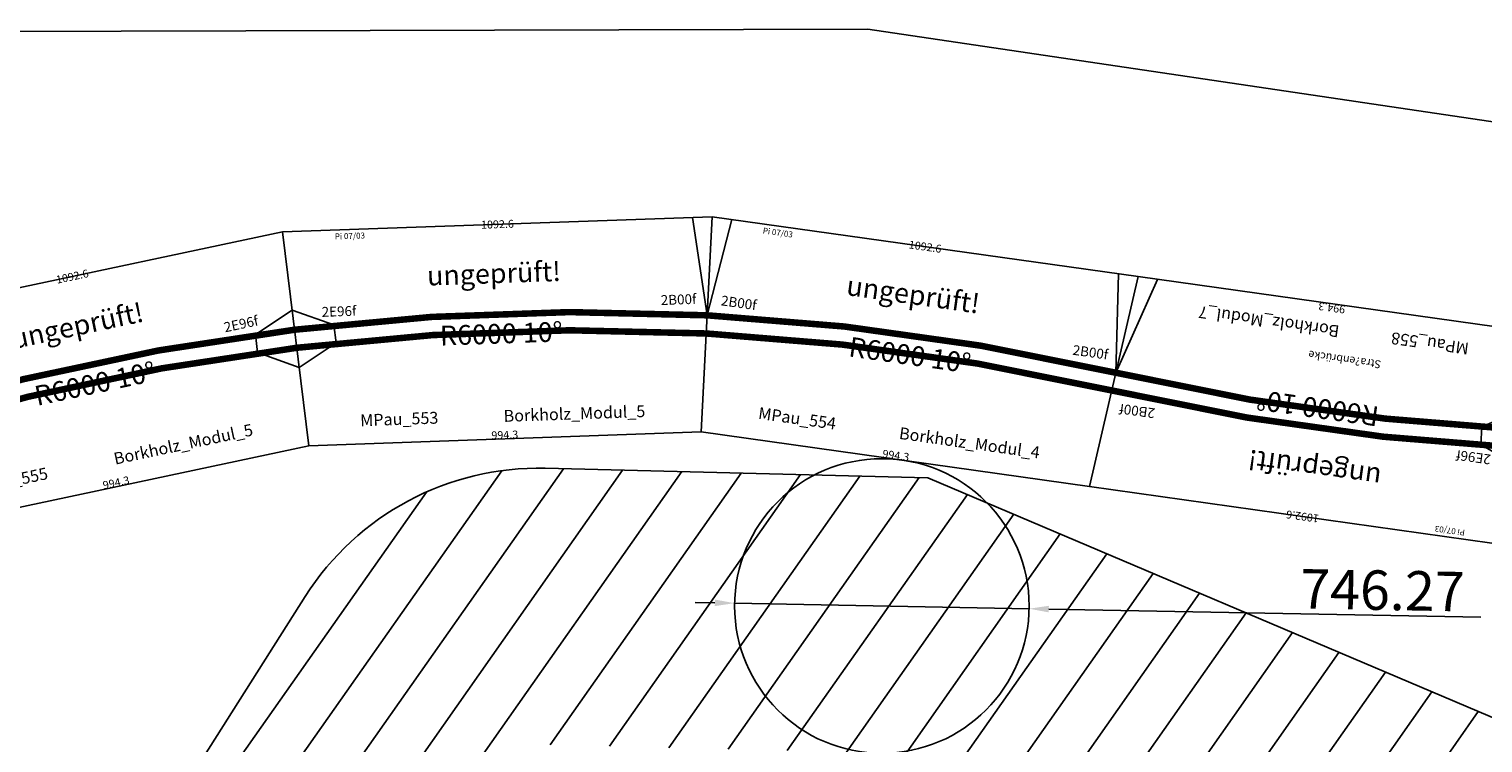
# Model space of a CAD drawing. Extents: x -1627 to 38241, y -2941 to 17108.
# Drawn here: x 25991 to 29675, y 12320 to 14129 of the extents above; entities that cross this region are included whole.
import ezdxf
from ezdxf.enums import TextEntityAlignment as Align

# ---------------------------------------------------------------- set-up
doc = ezdxf.new("R2010")
doc.units = 0
doc.layers.get('0').update_dxf_attribs({"linetype": 'CONTINUOUS'})
doc.layers.get('DEFPOINTS').update_dxf_attribs({"linetype": 'CONTINUOUS'})
for name, color, linetype in [('BEDIENRAUM', 2, 'CONTINUOUS'), ('BEDIENWEGE', 3, 'CONTINUOUS'), ('POSITION', 6, 'CONTINUOUS')]:
    doc.layers.add(name, color=color, linetype=linetype)
doc.dimstyles.new('ISO-25', dxfattribs={"dimtxt": 2.5, "dimasz": 2.5, "dimexe": 1.25, "dimexo": 0.625, "dimtad": 1, "dimtxsty": 'STANDARD', "dimcen": 2.5, "dimazin": 3, "dimtfac": 1, "dimtmove": 0, "dimatfit": 3})

# ---------------------------------------------------------------- blocks, each defined once
blk = doc.blocks.new('_UNGEPRUEFT')
at = {"color": 1}
blk.add_text('ungeprüft!', height=50, dxfattribs=at).set_placement((0, 0))
blk = doc.blocks.new('A$C30791')
for p, q in [((0, 543.9), (1089.4, 543.9)), ((47.6, 0), (0, 543.9)), ((1067.7, 294.9), (1039.4, 543.9)), ((1089.4, 543.9), (1041.9, 0)), ((121.4, 303.6), (17.4, 344.7)), ((125.4, 257.8), (121.4, 303.6)), ((30.2, 199.2), (125.4, 257.8)), ((1041.9, 0), (47.6, 0))]:
    blk.add_line(p, q)
for points in [[(1067.7, 294.9, 16.5, 16.5, 0.043659), (21.8, 294.9, 16.5, 16.5, 0.043659)], [(1063.6, 249, 16.5, 16.5, 0.043659), (25.8, 249, 16.5, 16.5, 0.043659)]]:
    blk.add_lwpolyline(points, format="xyseb")
blk.add_blockref('_UNGEPRUEFT', (361.8, 394.9))
for s, height, p in [('1092.6', 20, (544.7, 533.9)), ('R6000 10%%d', 50, (544.7, 241.7)), ('994.3', 20, (544.7, 0))]:
    blk.add_text(s, height=height).set_placement(p, align=Align.CENTER)
at = {"color": 2}
blk.add_text('Pi 07/03', height=15, dxfattribs=at).set_placement((131.8, 519.9))
for s, height, p in [('2E96f', 25, (91.8, 324.9)), ('MPau_553', 30, (179.8, 44.6)), ('Borkholz_Modul_5', 30, (543.3, 42.9))]:
    blk.add_text(s, height=height).set_placement(p)
blk.add_text('2B00f', height=25).set_placement((1041.8, 324.9), align=Align.RIGHT)
blk = doc.blocks.new('A$C9862')
for p, q in [((0, 543.9), (1089.4, 543.9)), ((47.6, 0), (0, 543.9)), ((21.8, 294.9), (50, 543.9)), ((1067.7, 294.9), (1039.4, 543.9)), ((1089.4, 543.9), (1041.9, 0)), ((1041.9, 0), (47.6, 0))]:
    blk.add_line(p, q)
for points in [[(1067.7, 294.9, 16.5, 16.5, 0.043659), (21.8, 294.9, 16.5, 16.5, 0.043659)], [(1063.6, 249, 16.5, 16.5, 0.043659), (25.8, 249, 16.5, 16.5, 0.043659)]]:
    blk.add_lwpolyline(points, format="xyseb")
blk.add_blockref('_UNGEPRUEFT', (361.8, 394.9))
for s, height, p in [('1092.6', 20, (544.7, 533.9)), ('R6000 10%%d', 50, (544.7, 241.7)), ('994.3', 20, (544.7, 0))]:
    blk.add_text(s, height=height).set_placement(p, align=Align.CENTER)
at = {"color": 2}
blk.add_text('Pi 07/03', height=15, dxfattribs=at).set_placement((131.8, 519.9))
for s, height, p in [('2B00f', 25, (51.8, 324.9)), ('MPau_554', 30, (185.1, 53.2)), ('Borkholz_Modul_4', 30, (545.5, 52.6))]:
    blk.add_text(s, height=height).set_placement(p)
blk.add_text('2B00f', height=25).set_placement((1041.8, 324.9), align=Align.RIGHT)
blk = doc.blocks.new('A$C26986')
for p, q in [((0, 543.9), (1089.4, 543.9)), ((47.6, 0), (0, 543.9)), ((21.8, 294.9), (50, 543.9)), ((1089.4, 543.9), (1041.9, 0)), ((968, 303.6), (1072, 344.7)), ((964, 257.8), (968, 303.6)), ((1059.3, 199.2), (964, 257.8)), ((1041.9, 0), (47.6, 0))]:
    blk.add_line(p, q)
for points in [[(1067.7, 294.9, 16.5, 16.5, 0.043659), (21.8, 294.9, 16.5, 16.5, 0.043659)], [(1063.6, 249, 16.5, 16.5, 0.043659), (25.8, 249, 16.5, 16.5, 0.043659)]]:
    blk.add_lwpolyline(points, format="xyseb")
blk.add_blockref('_UNGEPRUEFT', (361.8, 394.9))
for s, height, p in [('1092.6', 20, (544.7, 533.9)), ('R6000 10%%d', 50, (544.7, 241.7)), ('994.3', 20, (544.7, 0))]:
    blk.add_text(s, height=height).set_placement(p, align=Align.CENTER)
at = {"color": 2}
blk.add_text('Pi 07/03', height=15, dxfattribs=at).set_placement((131.8, 519.9))
for s, height, p in [('2B00f', 25, (51.8, 324.9)), ('MPau_555', 30, (181.8, 54.9)), ('Borkholz_Modul_5', 30, (551.8, 54.9))]:
    blk.add_text(s, height=height).set_placement(p)
blk.add_text('2E96f', height=25).set_placement((981.8, 324.9), align=Align.RIGHT)
blk = doc.blocks.new('A$C22322')
for p, q in [((0, 543.9), (1089.4, 543.9)), ((47.6, 0), (0, 543.9)), ((1089.4, 543.9), (1041.9, 0)), ((122.2, 301.1), (18.2, 342.2)), ((126.2, 255.3), (122.2, 301.1)), ((31, 196.8), (126.2, 255.3)), ((991.9, 0), (1063.6, 249)), ((1041.9, 0), (47.6, 0))]:
    blk.add_line(p, q)
for points in [[(1067.7, 294.9, 16.5, 16.5, 0.043659), (21.8, 294.9, 16.5, 16.5, 0.043659)], [(1063.6, 249, 16.5, 16.5, 0.043659), (25.8, 249, 16.5, 16.5, 0.043659)]]:
    blk.add_lwpolyline(points, format="xyseb")
blk.add_blockref('_UNGEPRUEFT', (361.8, 394.9))
for s, height, p in [('1092.6', 20, (544.7, 533.9)), ('R6000 10%%d', 50, (544.7, 241.7)), ('994.3', 20, (544.7, 0))]:
    blk.add_text(s, height=height).set_placement(p, align=Align.CENTER)
at = {"color": 2}
blk.add_text('Pi 07/03', height=15, dxfattribs=at).set_placement((131.8, 519.9))
for s, height, p in [('2E96f', 25, (92.6, 322.4)), ('Stra?enbrücke', 20, (401.7, 125.3)), ('MPau_558', 30, (186.9, 49.6)), ('Borkholz_Modul_7', 30, (518.1, 52.1))]:
    blk.add_text(s, height=height).set_placement(p)
blk.add_text('2B00f', height=25).set_placement((1041.8, 324.9), align=Align.RIGHT)
blk = doc.blocks.new('LKRE2605A')
at = {"layer": 'BEDIENRAUM'}
h = blk.add_hatch(dxfattribs=at)
h.set_pattern_fill('ANSI31', color=256, scale=1000, style=0)
h.set_pattern_definition([(45, (-116.05, 58.68), (-88.3883, 88.3883), [])])
h.paths.add_polyline_path([(2798, 250), (3138.9, 684.2), (3860.1, 540.4), (3870.7, 544), (3872.8, 537.8), (3958.7, 520.7), (4479.1, 184.2), (4498.2, 178.7), (4496.5, 172.9), (4951.3, -121.2), (5118.5, -721.4), (5048.4, -737.5), (5171.9, -1288.9), (5175.8, -1294.4), (5262.4, -1675.7), (5392.3, -2246.9), (5397.1, -2268.2), (5420.2, -3166.9), (5595.7, -3948.2), (6051.3, -4602.8), (6154.5, -4493), (6095.3, -2187.4), (5577.2, 307.6), (4226.7, 1181), (3275.8, 1370.7, 0.26328), (2620.9, 1155.1), (1798, 250), (2324.7, 250), (2739.1, 250)])
for p, q in [((3275.8, 1370.7), (4226.7, 1181)), ((4226.7, 1181), (5577.2, 307.6)), ((1798, 250), (2620.9, 1155.1))]:
    blk.add_line(p, q, dxfattribs=at)
blk.add_arc((3138.9, 684.2), 700, 78.7216, 137.722, dxfattribs=at)
blk = doc.blocks.new('*D491')
at = {"layer": 'DEFPOINTS', "color": 0}
for p in [(27779.1, 12674.5), (28525.3, 12660.5)]:
    blk.add_point(p, dxfattribs=at)
at = {"layer": 'POSITION', "color": 0}
for p, q in [((27729.2, 12675.4), (27679.2, 12676.3)), ((27779.1, 12674.5), (28525.3, 12660.5)), ((28575.3, 12659.6), (29670.1, 12639.1))]:
    blk.add_line(p, q, dxfattribs=at)
for points in [[(27729, 12667.1), (27729.3, 12683.7), (27779.1, 12674.5)], [(28575.4, 12667.9), (28575.1, 12651.2), (28525.3, 12660.5)]]:
    blk.add_solid(points, dxfattribs=at)
at = {"layer": 'POSITION', "color": 0, "insert": (29420.5, 12694.4), "char_height": 100, "attachment_point": 5, "rotation": 358.9283}
blk.add_mtext('746.27', dxfattribs=at)

msp = doc.modelspace()

# ---------------------------------------------------------------- linework, layer by layer
at = {"layer": 'BEDIENWEGE'}
for p, q in [((28116.434, 14129.052), (2717.435, 14054.203)), ((33829.961, 13280.756), (28116.434, 14129.052))]:
    msp.add_line(p, q, dxfattribs=at)
at = {"layer": 'POSITION'}
msp.add_circle((28152.215, 12667.479), 373.134, dxfattribs=at)

# ---------------------------------------------------------------- block references
for name, p, xscale, yscale, zscale, rotation in [('A$C30791', (26652.846, 13071.876), 0.9999999509137156, 0.9999999509137157, 0.9999999509137154, 1.999785579956619), ('A$C9862', (27646.95, 13114.855), 0.999999950913713, 0.9999999509137142, 0.9999999509137134, 352.0002144200448), ('A$C26986', (25681.306, 12856.933), 0.9999999509137092, 0.9999999509137096, 0.9999999509137093, 11.99935673986808), ('A$C22322', (29833.214, 13356.872), 0.9999999509137146, 0.9999999509137145, 0.9999999509137143, 172.0002144200449)]:
    msp.add_blockref(name, p, dxfattribs=dict(xscale=xscale, yscale=yscale, zscale=zscale, rotation=rotation))
at = {"rotation": 9.873276603425383}
msp.add_blockref('LKRE2605A', (24307.253, 11104.14), dxfattribs=at)

# ---------------------------------------------------------------- dimensions: what is measured, and where the dimension line sits
at = {"layer": 'POSITION'}
dim = msp.add_diameter_dim_2p(p1=(27779.146, 12674.458), p2=(28525.283, 12660.5), dimstyle='ISO-25', override={"dimtxt": 100, "dimasz": 50, "dimpost": '<>'}, dxfattribs=at)
dim.commit()
dim.dimension.update_dxf_attribs({"geometry": '*D491', "text_midpoint": (29419.522, 12643.772), "dimtype": 163})

doc.saveas('drawing.dxf')
